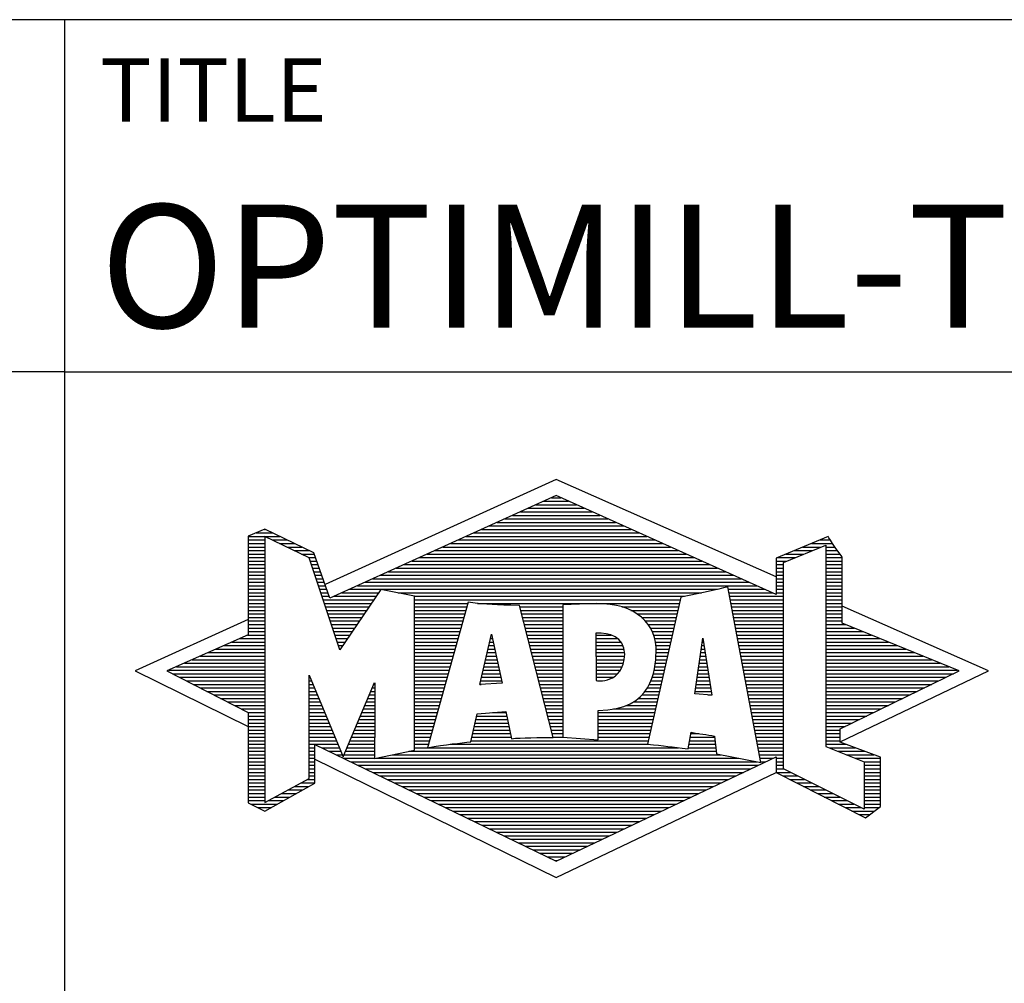
# Model space of a CAD drawing. Units: millimetres. Extents: x 0 to 420, y -1 to 297.
# Drawn here: x 219 to 247, y 23 to 50 of the extents above; entities that cross this region are included whole.
import ezdxf
from ezdxf.enums import TextEntityAlignment as Align

# ---------------------------------------------------------------- set-up
doc = ezdxf.new("R2010")
doc.units = ezdxf.units.MM
doc.layers.get('0').update_dxf_attribs({"linetype": 'CONTINUOUS'})
doc.layers.add('AM_0', color=7, linetype='CONTINUOUS')
doc.layers.add('AM_6', color=2, linetype='CONTINUOUS')
doc.styles.get("Standard").update_dxf_attribs({"font": 'ISOCP.SHX'})

# ---------------------------------------------------------------- blocks, each defined once
blk = doc.blocks.new('*U25')
at = {"layer": 'AM_0', "linetype": 'Continuous'}
blk.add_line((0, 30), (-70, 30), dxfattribs=at)
at = {"layer": 'AM_0'}
blk.add_lwpolyline([(-70, 0), (0, 0), (0, 40), (-70, 40)], close=True, dxfattribs=at)
blk = doc.blocks.new('MAPAL_FRAME_LOGO')
at = {"layer": 'AM_0', "color": 5}
for p, q in [((13.95, 16.94), (7.391, 13.954)), ((20.202, 14.17), (13.95, 16.94)), ((13.378, 16.221), (14.528, 16.221)), ((13.598, 16.321), (14.305, 16.321)), ((13.819, 16.421), (14.083, 16.421)), ((12.937, 16.021), (14.973, 16.021)), ((13.157, 16.121), (14.751, 16.121)), ((12.275, 15.721), (15.641, 15.721)), ((12.496, 15.821), (15.419, 15.821)), ((12.716, 15.921), (15.196, 15.921)), ((5.431, 15.421), (5.901, 15.421)), ((5.666, 15.521), (5.692, 15.521)), ((11.614, 15.421), (16.309, 15.421)), ((11.834, 15.521), (16.087, 15.521)), ((12.055, 15.621), (15.864, 15.621)), ((5.207, 15.321), (6.109, 15.321)), ((5.207, 15.221), (5.683, 15.221)), ((5.207, 15.121), (5.683, 15.121)), ((5.884, 15.221), (6.318, 15.221)), ((6.093, 15.121), (6.526, 15.121)), ((10.952, 15.121), (16.977, 15.121)), ((11.173, 15.221), (16.754, 15.221)), ((11.393, 15.321), (16.532, 15.321)), ((21.202, 15.121), (21.804, 15.121)), ((21.444, 15.221), (21.738, 15.221)), ((5.207, 15.021), (5.683, 15.021)), ((5.208, 14.921), (5.683, 14.921)), ((5.208, 14.821), (5.683, 14.821)), ((6.302, 15.021), (6.735, 15.021)), ((6.512, 14.921), (6.943, 14.921)), ((6.721, 14.821), (7.089, 14.821)), ((10.291, 14.821), (17.645, 14.821)), ((10.511, 14.921), (17.422, 14.921)), ((10.732, 15.021), (17.2, 15.021)), ((20.409, 14.585), (21.61, 15.078)), ((20.478, 14.821), (20.984, 14.821)), ((20.719, 14.921), (21.228, 14.921)), ((20.961, 15.021), (21.472, 15.021)), ((21.61, 15.078), (21.61, 9.359)), ((21.61, 15.021), (21.873, 15.021)), ((21.61, 14.921), (21.943, 14.921)), ((21.61, 14.821), (22.013, 14.821)), ((5.208, 14.721), (5.683, 14.721)), ((5.208, 14.621), (5.683, 14.621)), ((6.93, 14.721), (7.124, 14.721)), ((6.972, 14.621), (7.158, 14.621)), ((9.85, 14.621), (18.09, 14.621)), ((10.071, 14.721), (17.868, 14.721)), ((20.203, 14.621), (20.497, 14.621)), ((20.236, 14.721), (20.74, 14.721)), ((20.409, 8.721), (20.409, 14.585)), ((21.61, 14.721), (22.079, 14.721)), ((21.61, 14.621), (22.079, 14.621)), ((5.208, 14.521), (5.683, 14.521)), ((5.208, 14.421), (5.683, 14.421)), ((5.208, 14.321), (5.683, 14.321)), ((7.005, 14.521), (7.193, 14.521)), ((7.038, 14.421), (7.228, 14.421)), ((7.072, 14.321), (7.263, 14.321)), ((9.189, 14.321), (18.758, 14.321)), ((9.409, 14.421), (18.535, 14.421)), ((9.63, 14.521), (18.313, 14.521)), ((20.202, 14.421), (20.409, 14.421)), ((20.202, 14.321), (20.409, 14.321)), ((20.203, 14.521), (20.409, 14.521)), ((21.61, 14.521), (22.079, 14.521)), ((21.61, 14.421), (22.079, 14.421)), ((21.61, 14.321), (22.079, 14.321)), ((5.208, 14.221), (5.683, 14.221)), ((5.208, 14.121), (5.683, 14.121)), ((5.208, 14.021), (5.683, 14.021)), ((7.105, 14.221), (7.298, 14.221)), ((7.138, 14.121), (7.333, 14.121)), ((7.172, 14.021), (7.368, 14.021)), ((8.527, 14.021), (19.426, 14.021)), ((8.748, 14.121), (19.203, 14.121)), ((8.968, 14.221), (18.981, 14.221)), ((20.202, 14.221), (20.409, 14.221)), ((20.202, 14.121), (20.409, 14.121)), ((20.202, 14.021), (20.409, 14.021)), ((21.61, 14.221), (22.079, 14.221)), ((21.61, 14.121), (22.079, 14.121)), ((21.61, 14.021), (22.079, 14.021)), ((5.208, 13.921), (5.683, 13.921)), ((5.208, 13.821), (5.683, 13.821)), ((5.208, 13.721), (5.683, 13.721)), ((7.205, 13.921), (7.403, 13.921)), ((7.238, 13.821), (7.438, 13.821)), ((7.272, 13.721), (7.473, 13.721)), ((7.866, 13.721), (8.906, 13.721)), ((8.086, 13.821), (18.536, 13.821)), ((8.307, 13.921), (19.649, 13.921)), ((9.456, 13.721), (18.079, 13.721)), ((18.844, 13.821), (19.871, 13.821)), ((18.863, 13.721), (20.094, 13.721)), ((20.202, 13.921), (20.409, 13.921)), ((20.202, 13.821), (20.409, 13.821)), ((20.202, 13.721), (20.409, 13.721)), ((21.61, 13.921), (22.079, 13.921)), ((21.61, 13.821), (22.079, 13.821)), ((21.61, 13.721), (22.079, 13.721)), ((5.208, 13.621), (5.683, 13.621)), ((5.209, 13.521), (5.683, 13.521)), ((7.305, 13.621), (7.507, 13.621)), ((7.338, 13.521), (8.77, 13.521)), ((7.645, 13.621), (8.838, 13.621)), ((9.93, 13.621), (17.602, 13.621)), ((9.93, 13.521), (17.477, 13.521)), ((18.882, 13.621), (20.409, 13.621)), ((18.9, 13.521), (20.409, 13.521)), ((21.61, 13.621), (22.079, 13.621)), ((21.61, 13.521), (22.079, 13.521)), ((5.209, 13.421), (5.683, 13.421)), ((5.209, 13.321), (5.683, 13.321)), ((5.209, 13.221), (5.683, 13.221)), ((7.372, 13.421), (8.702, 13.421)), ((7.405, 13.321), (8.635, 13.321)), ((7.438, 13.221), (8.567, 13.221)), ((9.93, 13.421), (11.442, 13.421)), ((9.93, 13.321), (11.414, 13.321)), ((9.93, 13.221), (11.386, 13.221)), ((11.722, 13.421), (17.454, 13.421)), ((12.925, 13.321), (14.139, 13.321)), ((12.951, 13.221), (14.139, 13.221)), ((15.819, 13.321), (17.431, 13.321)), ((16.074, 13.221), (17.409, 13.221)), ((18.919, 13.421), (20.409, 13.421)), ((18.938, 13.321), (20.409, 13.321)), ((18.956, 13.221), (20.409, 13.221)), ((21.61, 13.421), (22.079, 13.421)), ((21.61, 13.321), (22.079, 13.321)), ((21.61, 13.221), (22.079, 13.221)), ((26.227, 11.5), (22.079, 13.338)), ((5.209, 12.961), (2, 11.5)), ((5.209, 13.121), (5.683, 13.121)), ((5.209, 13.021), (5.683, 13.021)), ((5.209, 12.921), (5.683, 12.921)), ((7.472, 13.121), (8.499, 13.121)), ((7.505, 13.021), (8.431, 13.021)), ((7.538, 12.921), (8.364, 12.921)), ((9.93, 13.121), (11.358, 13.121)), ((9.93, 13.021), (11.33, 13.021)), ((9.93, 12.921), (11.303, 12.921)), ((12.976, 13.121), (14.139, 13.121)), ((13.001, 13.021), (14.139, 13.021)), ((13.027, 12.921), (14.139, 12.921)), ((16.251, 13.121), (17.386, 13.121)), ((16.379, 13.021), (17.363, 13.021)), ((16.479, 12.921), (17.34, 12.921)), ((18.975, 13.121), (20.409, 13.121)), ((18.994, 13.021), (20.409, 13.021)), ((19.012, 12.921), (20.409, 12.921)), ((21.61, 13.121), (22.079, 13.121)), ((21.61, 13.021), (22.079, 13.021)), ((21.61, 12.921), (22.079, 12.921)), ((5.209, 12.821), (5.683, 12.821)), ((5.209, 12.721), (5.683, 12.721)), ((5.209, 12.621), (5.683, 12.621)), ((7.571, 12.821), (8.296, 12.821)), ((7.605, 12.721), (8.228, 12.721)), ((7.638, 12.621), (8.161, 12.621)), ((9.93, 12.821), (11.275, 12.821)), ((9.93, 12.721), (11.247, 12.721)), ((9.93, 12.621), (11.219, 12.621)), ((13.052, 12.821), (14.139, 12.821)), ((13.078, 12.721), (14.139, 12.721)), ((13.103, 12.621), (14.139, 12.621)), ((16.564, 12.821), (17.317, 12.821)), ((16.626, 12.721), (17.295, 12.721)), ((16.679, 12.621), (17.272, 12.621)), ((19.031, 12.821), (20.409, 12.821)), ((19.05, 12.721), (20.409, 12.721)), ((19.068, 12.621), (20.409, 12.621)), ((21.61, 12.821), (22.171, 12.821)), ((21.61, 12.721), (22.415, 12.721)), ((21.61, 12.621), (22.659, 12.621)), ((4.74, 12.321), (5.683, 12.321)), ((4.965, 12.421), (5.683, 12.421)), ((5.189, 12.521), (5.683, 12.521)), ((7.671, 12.521), (8.093, 12.521)), ((7.705, 12.421), (8.025, 12.421)), ((7.738, 12.321), (7.957, 12.321)), ((9.93, 12.521), (11.191, 12.521)), ((9.93, 12.421), (11.163, 12.421)), ((9.93, 12.321), (11.135, 12.321)), ((11.789, 11.119), (12.121, 12.544)), ((12.069, 12.321), (12.169, 12.321)), ((12.092, 12.421), (12.147, 12.421)), ((12.116, 12.521), (12.126, 12.521)), ((12.121, 12.544), (12.418, 11.155)), ((13.128, 12.521), (14.139, 12.521)), ((13.154, 12.421), (14.139, 12.421)), ((13.179, 12.321), (14.139, 12.321)), ((15.084, 12.521), (15.515, 12.521)), ((15.085, 12.421), (15.705, 12.421)), ((15.085, 12.321), (15.799, 12.321)), ((16.719, 12.521), (17.249, 12.521)), ((16.749, 12.421), (17.226, 12.421)), ((16.77, 12.321), (17.204, 12.321)), ((17.892, 10.854), (18.118, 12.434)), ((18.101, 12.321), (18.135, 12.321)), ((18.116, 12.421), (18.12, 12.421)), ((18.118, 12.434), (18.373, 10.811)), ((19.087, 12.521), (20.409, 12.521)), ((19.106, 12.421), (20.409, 12.421)), ((19.124, 12.321), (20.409, 12.321)), ((21.61, 12.521), (22.904, 12.521)), ((21.61, 12.421), (23.148, 12.421)), ((21.61, 12.321), (23.393, 12.321)), ((4.292, 12.121), (5.683, 12.121)), ((4.516, 12.221), (5.683, 12.221)), ((7.771, 12.221), (7.89, 12.221)), ((7.805, 12.121), (7.822, 12.121)), ((9.93, 12.221), (11.107, 12.221)), ((9.93, 12.121), (11.079, 12.121)), ((12.023, 12.121), (12.212, 12.121)), ((12.046, 12.221), (12.19, 12.221)), ((13.204, 12.221), (14.14, 12.221)), ((13.23, 12.121), (14.14, 12.121)), ((15.086, 12.221), (15.852, 12.221)), ((15.086, 12.121), (15.88, 12.121)), ((16.785, 12.221), (17.181, 12.221)), ((16.788, 12.121), (17.158, 12.121)), ((18.073, 12.121), (18.167, 12.121)), ((18.087, 12.221), (18.151, 12.221)), ((19.143, 12.221), (20.409, 12.221)), ((19.162, 12.121), (20.409, 12.121)), ((21.61, 12.221), (23.637, 12.221)), ((21.61, 12.121), (23.882, 12.121)), ((3.62, 11.821), (5.683, 11.821)), ((3.844, 11.921), (5.683, 11.921)), ((4.068, 12.021), (5.683, 12.021)), ((9.93, 12.021), (11.051, 12.021)), ((9.93, 11.921), (11.024, 11.921)), ((9.93, 11.821), (10.996, 11.821)), ((11.953, 11.821), (12.276, 11.821)), ((11.976, 11.921), (12.254, 11.921)), ((11.999, 12.021), (12.233, 12.021)), ((13.255, 12.021), (14.14, 12.021)), ((13.281, 11.921), (14.14, 11.921)), ((13.306, 11.821), (14.14, 11.821)), ((15.087, 12.021), (15.895, 12.021)), ((15.088, 11.921), (15.895, 11.921)), ((15.088, 11.821), (15.883, 11.821)), ((16.778, 11.821), (17.09, 11.821)), ((16.785, 11.921), (17.112, 11.921)), ((16.791, 12.021), (17.135, 12.021)), ((18.03, 11.821), (18.214, 11.821)), ((18.044, 11.921), (18.198, 11.921)), ((18.059, 12.021), (18.182, 12.021)), ((19.18, 12.021), (20.409, 12.021)), ((19.199, 11.921), (20.409, 11.921)), ((19.218, 11.821), (20.409, 11.821)), ((21.61, 12.021), (24.126, 12.021)), ((21.61, 11.921), (24.37, 11.921)), ((21.61, 11.821), (24.615, 11.821)), ((2, 11.5), (5.209, 9.925)), ((2.947, 11.521), (5.683, 11.521)), ((3.171, 11.621), (5.683, 11.621)), ((3.395, 11.721), (5.683, 11.721)), ((9.93, 11.721), (10.968, 11.721)), ((9.93, 11.621), (10.94, 11.621)), ((9.93, 11.521), (10.912, 11.521)), ((11.883, 11.521), (12.34, 11.521)), ((11.906, 11.621), (12.318, 11.621)), ((11.929, 11.721), (12.297, 11.721)), ((13.331, 11.721), (14.14, 11.721)), ((13.357, 11.621), (14.14, 11.621)), ((13.382, 11.521), (14.14, 11.521)), ((15.089, 11.721), (15.862, 11.721)), ((15.089, 11.621), (15.828, 11.621)), ((15.09, 11.521), (15.776, 11.521)), ((16.736, 11.521), (17.021, 11.521)), ((16.752, 11.621), (17.044, 11.621)), ((16.767, 11.721), (17.067, 11.721)), ((17.987, 11.521), (18.261, 11.521)), ((18.002, 11.621), (18.245, 11.621)), ((18.016, 11.721), (18.23, 11.721)), ((19.236, 11.721), (20.409, 11.721)), ((19.255, 11.621), (20.409, 11.621)), ((19.274, 11.521), (20.409, 11.521)), ((21.61, 11.721), (24.859, 11.721)), ((21.61, 11.621), (25.104, 11.621)), ((21.61, 11.521), (25.348, 11.521)), ((22.018, 9.489), (26.227, 11.5)), ((3.056, 11.421), (5.683, 11.421)), ((3.251, 11.321), (5.683, 11.321)), ((3.447, 11.221), (5.683, 11.221)), ((6.94, 11.321), (6.966, 11.321)), ((6.94, 11.221), (7.007, 11.221)), ((9.93, 11.421), (10.884, 11.421)), ((9.93, 11.321), (10.856, 11.321)), ((9.93, 11.221), (10.828, 11.221)), ((11.813, 11.221), (12.404, 11.221)), ((11.836, 11.321), (12.383, 11.321)), ((11.859, 11.421), (12.361, 11.421)), ((13.407, 11.421), (14.14, 11.421)), ((13.433, 11.321), (14.14, 11.321)), ((13.458, 11.221), (14.14, 11.221)), ((15.091, 11.421), (15.698, 11.421)), ((15.091, 11.321), (15.572, 11.321)), ((16.642, 11.221), (16.953, 11.221)), ((16.681, 11.321), (16.976, 11.321)), ((16.709, 11.421), (16.999, 11.421)), ((17.944, 11.221), (18.308, 11.221)), ((17.959, 11.321), (18.293, 11.321)), ((17.973, 11.421), (18.277, 11.421)), ((19.292, 11.421), (20.409, 11.421)), ((19.311, 11.321), (20.409, 11.321)), ((19.329, 11.221), (20.409, 11.221)), ((21.61, 11.421), (25.235, 11.421)), ((21.61, 11.321), (25.03, 11.321)), ((21.61, 11.221), (24.825, 11.221)), ((3.642, 11.121), (5.683, 11.121)), ((3.837, 11.021), (5.683, 11.021)), ((4.033, 10.921), (5.683, 10.921)), ((6.94, 11.121), (7.049, 11.121)), ((6.94, 11.021), (7.091, 11.021)), ((6.94, 10.921), (7.133, 10.921)), ((8.694, 10.921), (8.801, 10.921)), ((8.736, 11.021), (8.801, 11.021)), ((8.778, 11.121), (8.801, 11.121)), ((9.93, 11.121), (10.8, 11.121)), ((9.93, 11.021), (10.772, 11.021)), ((9.93, 10.921), (10.745, 10.921)), ((12.418, 11.155), (11.789, 11.119)), ((11.789, 11.121), (11.821, 11.121)), ((13.483, 11.121), (14.14, 11.121)), ((13.509, 11.021), (14.14, 11.021)), ((13.534, 10.921), (14.14, 10.921)), ((16.477, 10.921), (16.885, 10.921)), ((16.542, 11.021), (16.907, 11.021)), ((16.599, 11.121), (16.93, 11.121)), ((17.902, 10.921), (18.355, 10.921)), ((17.916, 11.021), (18.34, 11.021)), ((17.93, 11.121), (18.324, 11.121)), ((19.348, 11.121), (20.409, 11.121)), ((19.367, 11.021), (20.409, 11.021)), ((19.385, 10.921), (20.409, 10.921)), ((21.61, 11.121), (24.62, 11.121)), ((21.61, 11.021), (24.414, 11.021)), ((21.61, 10.921), (24.209, 10.921)), ((4.228, 10.821), (5.683, 10.821)), ((4.424, 10.721), (5.683, 10.721)), ((6.94, 10.821), (7.174, 10.821)), ((6.94, 10.721), (7.216, 10.721)), ((8.609, 10.721), (8.801, 10.721)), ((8.651, 10.821), (8.801, 10.821)), ((9.93, 10.821), (10.717, 10.821)), ((9.93, 10.721), (10.689, 10.721)), ((13.56, 10.821), (14.14, 10.821)), ((13.585, 10.721), (14.14, 10.721)), ((16.283, 10.721), (16.839, 10.721)), ((16.389, 10.821), (16.862, 10.821)), ((18.373, 10.811), (17.892, 10.854)), ((18.257, 10.821), (18.371, 10.821)), ((19.404, 10.821), (20.409, 10.821)), ((19.423, 10.721), (20.409, 10.721)), ((21.61, 10.821), (24.004, 10.821)), ((21.61, 10.721), (23.799, 10.721)), ((4.619, 10.621), (5.683, 10.621)), ((4.815, 10.521), (5.683, 10.521)), ((5.01, 10.421), (5.683, 10.421)), ((6.94, 10.621), (7.258, 10.621)), ((6.94, 10.521), (7.299, 10.521)), ((6.94, 10.421), (7.341, 10.421)), ((8.483, 10.421), (8.801, 10.421)), ((8.525, 10.521), (8.801, 10.521)), ((8.567, 10.621), (8.801, 10.621)), ((9.93, 10.621), (10.661, 10.621)), ((9.93, 10.521), (10.633, 10.521)), ((9.93, 10.421), (10.605, 10.421)), ((13.61, 10.621), (14.141, 10.621)), ((13.636, 10.521), (14.141, 10.521)), ((13.661, 10.421), (14.141, 10.421)), ((15.583, 10.421), (16.771, 10.421)), ((15.949, 10.521), (16.794, 10.521)), ((16.146, 10.621), (16.816, 10.621)), ((19.441, 10.621), (20.409, 10.621)), ((19.46, 10.521), (20.409, 10.521)), ((19.479, 10.421), (20.409, 10.421)), ((21.61, 10.621), (23.593, 10.621)), ((21.61, 10.521), (23.388, 10.521)), ((21.61, 10.421), (23.183, 10.421)), ((5.205, 10.321), (5.683, 10.321)), ((5.209, 10.221), (5.683, 10.221)), ((5.209, 10.121), (5.683, 10.121)), ((6.94, 10.321), (7.383, 10.321)), ((6.94, 10.221), (7.424, 10.221)), ((6.94, 10.121), (7.466, 10.121)), ((8.356, 10.121), (8.801, 10.121)), ((8.398, 10.221), (8.801, 10.221)), ((8.441, 10.321), (8.801, 10.321)), ((9.93, 10.321), (10.577, 10.321)), ((9.93, 10.221), (10.549, 10.221)), ((9.93, 10.121), (10.521, 10.121)), ((11.674, 10.121), (12.571, 10.121)), ((11.697, 10.221), (12.55, 10.221)), ((12.145, 10.321), (12.529, 10.321)), ((13.686, 10.321), (14.141, 10.321)), ((13.712, 10.221), (14.141, 10.221)), ((13.737, 10.121), (14.141, 10.121)), ((15.149, 10.121), (16.702, 10.121)), ((15.15, 10.321), (16.748, 10.321)), ((15.15, 10.221), (16.725, 10.221)), ((19.497, 10.321), (20.409, 10.321)), ((19.516, 10.221), (20.409, 10.221)), ((19.535, 10.121), (20.409, 10.121)), ((21.61, 10.321), (22.978, 10.321)), ((21.61, 10.221), (22.772, 10.221)), ((21.61, 10.121), (22.567, 10.121)), ((5.209, 10.021), (5.683, 10.021)), ((5.209, 9.921), (5.683, 9.921)), ((5.209, 9.821), (5.683, 9.821)), ((6.94, 10.021), (7.508, 10.021)), ((6.94, 9.921), (7.549, 9.921)), ((6.94, 9.821), (7.591, 9.821)), ((8.23, 9.821), (8.8, 9.821)), ((8.272, 9.921), (8.8, 9.921)), ((8.314, 10.021), (8.8, 10.021)), ((9.93, 10.021), (10.493, 10.021)), ((9.93, 9.921), (10.466, 9.921)), ((9.93, 9.821), (10.438, 9.821)), ((11.605, 9.821), (12.634, 9.821)), ((11.628, 9.921), (12.613, 9.921)), ((11.651, 10.021), (12.592, 10.021)), ((13.762, 10.021), (14.141, 10.021)), ((13.788, 9.921), (14.141, 9.921)), ((13.813, 9.821), (14.141, 9.821)), ((15.148, 9.821), (16.634, 9.821)), ((15.149, 10.021), (16.68, 10.021)), ((15.149, 9.921), (16.657, 9.921)), ((19.553, 10.021), (20.409, 10.021)), ((19.572, 9.921), (20.409, 9.921)), ((19.591, 9.821), (20.409, 9.821)), ((21.61, 10.021), (22.362, 10.021)), ((21.61, 9.921), (22.156, 9.921)), ((21.61, 9.821), (22.023, 9.821)), ((5.209, 9.721), (5.683, 9.721)), ((5.209, 9.621), (5.683, 9.621)), ((5.209, 9.521), (5.683, 9.521)), ((6.94, 9.721), (7.633, 9.721)), ((6.94, 9.621), (7.675, 9.621)), ((6.94, 9.521), (7.716, 9.521)), ((8.103, 9.521), (8.799, 9.521)), ((8.145, 9.621), (8.799, 9.621)), ((8.188, 9.721), (8.8, 9.721)), ((9.93, 9.721), (10.41, 9.721)), ((9.93, 9.621), (10.382, 9.621)), ((9.93, 9.521), (10.354, 9.521)), ((11.536, 9.521), (16.566, 9.521)), ((11.559, 9.621), (12.676, 9.621)), ((11.582, 9.721), (12.655, 9.721)), ((13.839, 9.721), (14.141, 9.721)), ((13.864, 9.621), (14.141, 9.621)), ((15.148, 9.721), (16.611, 9.721)), ((15.148, 9.621), (16.589, 9.621)), ((17.744, 9.521), (18.461, 9.521)), ((17.763, 9.621), (18.45, 9.621)), ((17.782, 9.721), (18.003, 9.721)), ((19.609, 9.721), (20.409, 9.721)), ((19.628, 9.621), (20.409, 9.621)), ((19.647, 9.521), (20.409, 9.521)), ((21.61, 9.721), (22.023, 9.721)), ((21.61, 9.621), (22.022, 9.621)), ((21.61, 9.521), (22.022, 9.521)), ((5.208, 9.321), (5.683, 9.321)), ((5.209, 9.421), (5.683, 9.421)), ((6.94, 9.421), (7.758, 9.421)), ((6.94, 9.321), (7.104, 9.321)), ((7.299, 9.321), (7.8, 9.321)), ((8.019, 9.321), (8.798, 9.321)), ((8.061, 9.421), (8.798, 9.421)), ((9.93, 9.421), (10.326, 9.421)), ((9.93, 9.321), (10.298, 9.321)), ((10.301, 9.321), (17.428, 9.321)), ((10.956, 9.421), (16.572, 9.421)), ((17.706, 9.321), (18.484, 9.321)), ((17.725, 9.421), (18.472, 9.421)), ((19.665, 9.421), (20.409, 9.421)), ((19.684, 9.321), (20.409, 9.321)), ((21.61, 9.421), (22.183, 9.421)), ((21.61, 9.359), (22.698, 8.918)), ((21.704, 9.321), (22.448, 9.321)), ((5.208, 9.221), (5.683, 9.221)), ((5.208, 9.121), (5.683, 9.121)), ((5.208, 9.021), (5.683, 9.021)), ((6.94, 9.221), (7.104, 9.221)), ((6.94, 9.121), (7.104, 9.121)), ((6.94, 9.021), (7.104, 9.021)), ((7.104, 8.995), (13.95, 5.634)), ((7.505, 9.221), (7.841, 9.221)), ((7.712, 9.121), (7.883, 9.121)), ((7.919, 9.021), (8.796, 9.021)), ((7.935, 9.121), (8.797, 9.121)), ((7.977, 9.221), (8.797, 9.221)), ((8.837, 9.021), (19.139, 9.021)), ((9.303, 9.121), (18.626, 9.121)), ((9.769, 9.221), (18.495, 9.221)), ((19.703, 9.221), (20.409, 9.221)), ((19.721, 9.121), (20.409, 9.121)), ((19.74, 9.021), (20.115, 9.021)), ((20.202, 9.021), (20.409, 9.021)), ((21.951, 9.221), (22.713, 9.221)), ((22.197, 9.121), (22.978, 9.121)), ((22.444, 9.021), (23.168, 9.021)), ((5.208, 8.921), (5.683, 8.921)), ((5.208, 8.821), (5.683, 8.821)), ((5.208, 8.721), (5.683, 8.721)), ((6.94, 8.921), (7.104, 8.921)), ((6.94, 8.821), (7.104, 8.821)), ((6.94, 8.721), (7.104, 8.721)), ((8.125, 8.921), (19.653, 8.921)), ((8.332, 8.821), (19.692, 8.821)), ((8.539, 8.721), (19.481, 8.721)), ((19.759, 8.921), (19.903, 8.921)), ((20.202, 8.921), (20.409, 8.921)), ((20.202, 8.821), (20.409, 8.821)), ((20.202, 8.721), (20.409, 8.721)), ((22.698, 7.576), (20.409, 8.721)), ((22.69, 8.921), (23.168, 8.921)), ((22.698, 8.918), (22.698, 7.576)), ((22.698, 8.821), (23.168, 8.821)), ((22.698, 8.721), (23.168, 8.721)), ((5.208, 8.621), (5.683, 8.621)), ((5.208, 8.521), (5.683, 8.521)), ((5.208, 8.421), (5.683, 8.421)), ((6.889, 8.421), (7.104, 8.421)), ((6.94, 8.621), (7.104, 8.621)), ((6.94, 8.521), (7.104, 8.521)), ((8.745, 8.621), (19.27, 8.621)), ((8.952, 8.521), (19.058, 8.521)), ((9.159, 8.421), (18.847, 8.421)), ((13.95, 5.634), (20.201, 8.621)), ((20.203, 8.621), (20.609, 8.621)), ((20.392, 8.521), (20.809, 8.521)), ((20.588, 8.421), (21.009, 8.421)), ((22.698, 8.621), (23.168, 8.621)), ((22.698, 8.521), (23.168, 8.521)), ((22.698, 8.421), (23.168, 8.421)), ((5.208, 8.321), (5.683, 8.321)), ((5.208, 8.221), (5.683, 8.221)), ((5.208, 8.121), (5.683, 8.121)), ((6.338, 8.121), (6.752, 8.121)), ((6.522, 8.221), (6.932, 8.221)), ((6.706, 8.321), (7.104, 8.321)), ((9.365, 8.321), (18.636, 8.321)), ((9.572, 8.221), (18.425, 8.221)), ((9.779, 8.121), (18.213, 8.121)), ((20.784, 8.321), (21.209, 8.321)), ((20.98, 8.221), (21.409, 8.221)), ((21.176, 8.121), (21.609, 8.121)), ((22.698, 8.321), (23.168, 8.321)), ((22.698, 8.221), (23.168, 8.221)), ((22.698, 8.121), (23.168, 8.121)), ((5.207, 8.021), (5.683, 8.021)), ((5.207, 7.921), (5.683, 7.921)), ((5.971, 7.921), (6.394, 7.921)), ((6.155, 8.021), (6.573, 8.021)), ((9.986, 8.021), (18.002, 8.021)), ((10.192, 7.921), (17.791, 7.921)), ((21.372, 8.021), (21.809, 8.021)), ((21.568, 7.921), (22.009, 7.921)), ((22.698, 8.021), (23.168, 8.021)), ((22.698, 7.921), (23.168, 7.921)), ((5.207, 7.821), (5.683, 7.821)), ((5.282, 7.721), (6.036, 7.721)), ((5.482, 7.621), (5.856, 7.621)), ((5.788, 7.821), (6.215, 7.821)), ((10.399, 7.821), (17.58, 7.821)), ((10.606, 7.721), (17.369, 7.721)), ((10.812, 7.621), (17.157, 7.621)), ((21.765, 7.821), (22.209, 7.821)), ((21.961, 7.721), (22.409, 7.721)), ((22.157, 7.621), (22.609, 7.621)), ((22.698, 7.821), (23.168, 7.821)), ((22.698, 7.721), (23.168, 7.721)), ((22.698, 7.621), (23.128, 7.621)), ((11.019, 7.521), (16.946, 7.521)), ((11.226, 7.421), (16.735, 7.421)), ((11.432, 7.321), (16.524, 7.321)), ((22.353, 7.521), (22.996, 7.521)), ((22.549, 7.421), (22.864, 7.421)), ((11.639, 7.221), (16.312, 7.221)), ((11.846, 7.121), (16.101, 7.121)), ((12.052, 7.021), (15.89, 7.021)), ((12.259, 6.921), (15.679, 6.921)), ((12.466, 6.821), (15.467, 6.821)), ((12.672, 6.721), (15.256, 6.721)), ((12.879, 6.621), (15.045, 6.621)), ((13.086, 6.521), (14.834, 6.521)), ((13.292, 6.421), (14.622, 6.421)), ((13.499, 6.321), (14.411, 6.321)), ((13.706, 6.221), (14.2, 6.221)), ((13.912, 6.121), (13.989, 6.121))]:
    blk.add_line(p, q, dxfattribs=at)
for points, knots in [([(20.203, 8.618), (20.203, 8.618), (20.202, 9.062), (20.202, 9.062), (20.202, 9.062), (13.95, 6.103), (13.95, 6.103), (13.95, 6.103), (7.104, 9.415), (7.104, 9.415), (7.104, 9.415), (7.104, 8.317), (7.104, 8.317), (7.104, 8.317), (5.68, 7.522), (5.68, 7.522), (5.68, 7.522), (5.207, 7.758), (5.207, 7.758), (5.207, 7.758), (5.209, 10.319), (5.209, 10.319), (5.209, 10.319), (2.901, 11.5), (2.901, 11.5), (2.901, 11.5), (5.209, 12.53), (5.209, 12.53), (5.209, 12.53), (5.207, 15.326), (5.207, 15.326), (5.207, 15.326), (5.68, 15.527), (5.68, 15.527), (5.68, 15.527), (7.076, 14.857), (7.076, 14.857), (7.076, 14.857), (7.526, 13.567), (7.526, 13.567), (7.526, 13.567), (13.95, 16.481), (13.95, 16.481), (13.95, 16.481), (20.202, 13.672), (20.202, 13.672), (20.202, 13.672), (20.203, 14.707), (20.203, 14.707), (20.203, 14.707), (21.676, 15.317), (21.676, 15.317), (21.68, 15.29), (22.079, 14.726), (22.079, 14.726), (22.079, 14.726), (22.079, 12.858), (22.079, 12.858), (22.079, 12.858), (25.398, 11.5), (25.398, 11.5), (25.398, 11.5), (22.023, 9.856), (22.023, 9.856), (22.023, 9.856), (22.022, 9.482), (22.022, 9.482), (22.022, 9.482), (23.168, 9.049), (23.168, 9.049), (23.168, 9.049), (23.168, 7.651), (23.168, 7.651), (23.168, 7.651), (22.737, 7.325), (22.737, 7.325), (22.737, 7.325), (20.203, 8.618), (20.203, 8.618)], [0, 0, 0, 0, 1, 1, 1, 2, 2, 2, 3, 3, 3, 4, 4, 4, 5, 5, 5, 6, 6, 6, 7, 7, 7, 8, 8, 8, 9, 9, 9, 10, 10, 10, 11, 11, 11, 12, 12, 12, 13, 13, 13, 14, 14, 14, 15, 15, 15, 16, 16, 16, 17, 17, 17, 18, 18, 18, 19, 19, 19, 20, 20, 20, 21, 21, 21, 22, 22, 22, 23, 23, 23, 24, 24, 24, 25, 25, 25, 26, 26, 26, 26]), ([(7.81, 12.104), (7.81, 12.104), (8.97, 13.817), (8.97, 13.817), (8.97, 13.817), (9.93, 13.628), (9.93, 13.628), (9.93, 13.628), (9.93, 9.256), (9.93, 9.256), (9.93, 9.256), (8.796, 9.012), (8.796, 9.012), (8.796, 9.012), (8.809, 11.186), (8.799, 11.172), (8.799, 11.172), (7.909, 9.059), (7.909, 9.059), (7.909, 9.059), (6.94, 11.383), (6.94, 11.383), (6.94, 11.383), (6.94, 8.449), (6.94, 8.449), (6.94, 8.449), (5.683, 7.764), (5.683, 7.764), (5.683, 7.764), (5.683, 15.317), (5.683, 15.317), (5.683, 15.317), (6.94, 14.716), (6.94, 14.716), (6.94, 14.716), (7.81, 12.104), (7.81, 12.104)], [0, 0, 0, 0, 1, 1, 1, 2, 2, 2, 3, 3, 3, 4, 4, 4, 5, 5, 5, 6, 6, 6, 7, 7, 7, 8, 8, 8, 9, 9, 9, 10, 10, 10, 11, 11, 11, 12, 12, 12, 12]), ([(19.763, 8.9), (19.763, 8.9), (18.503, 9.145), (18.503, 9.145), (18.503, 9.145), (18.446, 9.651), (18.446, 9.651), (18.249, 9.696), (17.99, 9.708), (17.79, 9.763), (17.79, 9.763), (17.699, 9.285), (17.699, 9.285), (17.219, 9.349), (17.034, 9.373), (16.544, 9.424), (16.544, 9.424), (17.494, 13.598), (17.494, 13.598), (18.105, 13.715), (18.832, 13.889), (18.832, 13.889), (18.832, 13.889), (19.763, 8.9), (19.763, 8.9)], [0, 0, 0, 0, 1, 1, 1, 2, 2, 2, 3, 3, 3, 4, 4, 4, 5, 5, 5, 6, 6, 6, 7, 7, 7, 8, 8, 8, 8]), ([(12.916, 13.358), (12.916, 13.358), (13.867, 9.607), (13.867, 9.607), (13.502, 9.612), (12.941, 9.61), (12.686, 9.577), (12.686, 9.577), (12.522, 10.353), (12.522, 10.353), (12.522, 10.353), (11.712, 10.284), (11.712, 10.284), (11.712, 10.284), (11.528, 9.489), (11.528, 9.489), (11.235, 9.448), (10.826, 9.42), (10.298, 9.32), (10.298, 9.32), (11.451, 13.453), (11.451, 13.453), (12.032, 13.375), (12.197, 13.385), (12.916, 13.358)], [0, 0, 0, 0, 1, 1, 1, 2, 2, 2, 3, 3, 3, 4, 4, 4, 5, 5, 5, 6, 6, 6, 7, 7, 7, 8, 8, 8, 8]), ([(16.792, 12.027), (16.771, 11.537), (16.704, 10.382), (15.15, 10.382), (15.15, 10.382), (15.147, 9.544), (15.147, 9.544), (15.147, 9.544), (14.141, 9.619), (14.141, 9.619), (14.141, 9.619), (14.139, 13.384), (14.139, 13.384), (14.139, 13.384), (15.093, 13.414), (15.093, 13.414), (16.207, 13.433), (16.826, 12.833), (16.792, 12.027)], [0, 0, 0, 0, 1, 1, 1, 2, 2, 2, 3, 3, 3, 4, 4, 4, 5, 5, 5, 6, 6, 6, 6]), ([(15.9, 11.974), (15.861, 11.105), (15.092, 11.227), (15.092, 11.227), (15.092, 11.227), (15.084, 12.579), (15.084, 12.579), (15.479, 12.569), (15.878, 12.505), (15.9, 11.974)], [0, 0, 0, 0, 1, 1, 1, 2, 2, 2, 3, 3, 3, 3])]:
    blk.add_open_spline(points, degree=3, knots=knots, dxfattribs=at)
blk = doc.blocks.new('*U89')
at = {"layer": 'AM_0'}
for p, q in [((190, 0), (0, 0)), ((190, 0), (0, 0)), ((190, 0), (0, 0)), ((0, -40), (0, 0)), ((190, 0), (0, 0)), ((190, 0), (0, 0)), ((0, -10), (190, -10))]:
    blk.add_line(p, q, dxfattribs=at)
at = {"layer": 'AM_0', "color": 7}
blk.add_line((0, -40), (0, 0), dxfattribs=at)
blk.add_blockref('MAPAL_FRAME_LOGO', (0, -30))
at = {"layer": 'AM_0', "color": 2}
blk.add_text('TITLE', height=1.8, dxfattribs=at).set_placement((1, -2), align=Align.MIDDLE_LEFT)
at = {"layer": 'AM_0'}
for tag, p in [('TITLE', (1, -7)), ('MATERIAL_NO', (121, -27))]:
    blk.add_attdef(tag, text='', height=3.5, dxfattribs=at).set_placement(p, align=Align.MIDDLE_LEFT)
at = {"layer": 'AM_6', "width": 0.821429}
blk.add_attdef('DIN_FORMAT', text='', height=2.5, dxfattribs=at).set_placement((185, -7), align=Align.MIDDLE_CENTER)
at = {"layer": 'AM_6'}
for tag, p in [('DRAWING_NO', (121, -17)), ('TECHNICAL_SPEC', (121, -37))]:
    blk.add_attdef(tag, text='', height=2.5, dxfattribs=at).set_placement(p, align=Align.MIDDLE_LEFT)
for tag, p in [('INDEX_NO', (185, -17)), ('ORIGIN', (185, -27)), ('APP_DATE', (90, -27)), ('APP_NAME', (110, -27)), ('SCALE', (110, -37)), ('SHEET_OF_SHEETS', (185, -37))]:
    blk.add_attdef(tag, text='', height=2.5, dxfattribs=at).set_placement(p, align=Align.MIDDLE_CENTER)
blk = doc.blocks.new('MAPAL_FRAME-Model')
blk.add_blockref('*U25', (220, 10))
ref = blk.add_blockref('*U89', (220, 50))
ref.add_attrib('TITLE', 'OPTIMILL-TRO-INOX, SHANKFORM HB, COATED', dxfattribs={"layer": 'AM_0', "height": 3.5}).set_placement((221, 43), align=Align.MIDDLE_LEFT)

msp = doc.modelspace()

# ---------------------------------------------------------------- block references
at = {"layer": 'AM_0'}
msp.add_blockref('MAPAL_FRAME-Model', (0, 0), dxfattribs=at)

doc.saveas('drawing.dxf')
